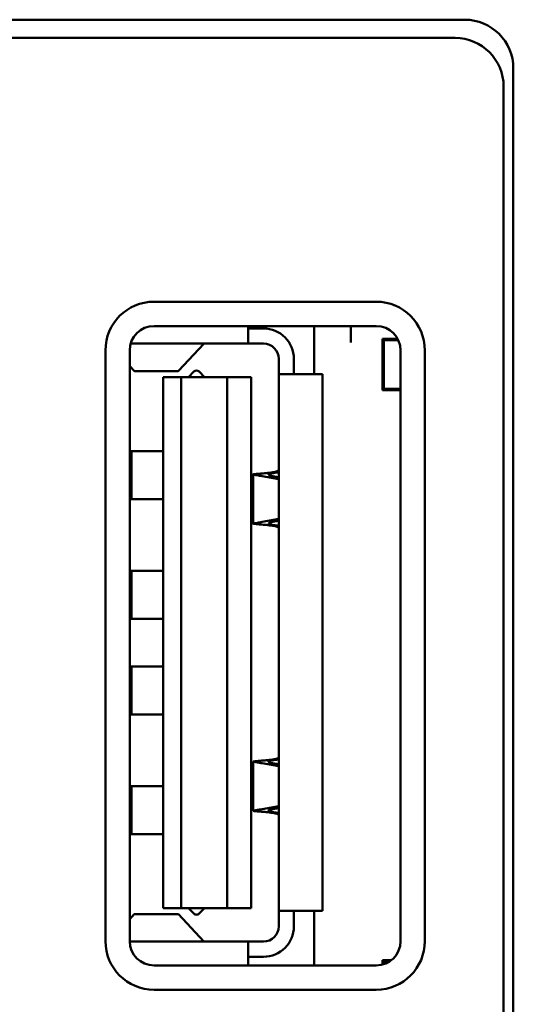
# Model space of a CAD drawing. Units: inches. Extents: x 0 to 17, y 0 to 11.
# Drawn here: x 8.8 to 8.8, y 8 to 8.1 of the extents above; entities that cross this region are included whole.
import ezdxf

# ---------------------------------------------------------------- set-up
doc = ezdxf.new("R2010")
doc.units = ezdxf.units.IN
doc.header["$MEASUREMENT"] = 0
doc.layers.add('Viewport-1ForCustomObjects_0', color=7, linetype='Continuous')
doc.layers.add('Visible (ANSI)', color=7, linetype='Continuous', lineweight=50)

# ---------------------------------------------------------------- blocks, each defined once
blk = doc.blocks.new('CustomObjectsInViewport-1_0')
at = {"layer": 'Visible (ANSI)'}
for p, q in [((-10026.70724, -10002.45224), (-10025.38724, -10002.45224)), ((-10026.68524, -10002.46724), (-10025.39524, -10002.46724)), ((-10025.34724, -10002.49224), (-10025.34724, -10003.44224)), ((-10025.35524, -10002.50724), (-10025.35524, -10003.42724)), ((-10025.64312, -10002.68423), (-10025.46012, -10002.68423)), ((-10025.46012, -10002.70423), (-10025.64312, -10002.70423)), ((-10025.5656, -10002.7187), (-10025.5656, -10002.70423)), ((-10025.5656, -10002.70618), (-10025.553, -10002.70618)), ((-10025.51124, -10002.70423), (-10025.51124, -10002.7439)), ((-10025.4811, -10002.70423), (-10025.4811, -10002.71773)), ((-10025.45498, -10002.71469), (-10025.4538, -10002.71586)), ((-10025.44254, -10002.71469), (-10025.45498, -10002.71469)), ((-10025.45498, -10002.71469), (-10025.45498, -10002.75704)), ((-10025.5656, -10002.7187), (-10025.66234, -10002.7187)), ((-10025.60207, -10002.71877), (-10025.62303, -10002.74113)), ((-10025.5656, -10002.7187), (-10025.553, -10002.7187)), ((-10025.4538, -10002.71586), (-10025.4538, -10002.75586)), ((-10025.44195, -10002.71586), (-10025.4538, -10002.71586)), ((-10025.68312, -10003.21023), (-10025.68312, -10002.72423)), ((-10025.66312, -10002.72423), (-10025.66312, -10003.21023)), ((-10025.5404, -10002.7313), (-10025.5404, -10002.7439)), ((-10025.52788, -10002.7313), (-10025.52788, -10002.7439)), ((-10025.44012, -10003.21023), (-10025.44012, -10002.72423)), ((-10025.42012, -10002.72423), (-10025.42012, -10003.21023)), ((-10025.65935, -10002.74113), (-10025.66312, -10002.7371)), ((-10025.65912, -10002.74126), (-10025.62326, -10002.74126)), ((-10025.63568, -10002.74615), (-10025.62072, -10002.74615)), ((-10025.63568, -10003.18315), (-10025.63568, -10002.74615)), ((-10025.62072, -10003.18315), (-10025.62072, -10002.74615)), ((-10025.62072, -10002.74615), (-10025.58292, -10002.74615)), ((-10025.61474, -10002.74615), (-10025.61035, -10002.74175)), ((-10025.60589, -10002.74175), (-10025.6015, -10002.74615)), ((-10025.58292, -10003.18315), (-10025.58292, -10002.74615)), ((-10025.58292, -10002.74615), (-10025.56324, -10002.74615)), ((-10025.56324, -10002.74615), (-10025.56324, -10003.18315)), ((-10025.5404, -10002.7439), (-10025.51599, -10002.7439)), ((-10025.5404, -10003.1854), (-10025.5404, -10002.7439)), ((-10025.51599, -10002.7439), (-10025.50438, -10002.7439)), ((-10025.50438, -10002.7439), (-10025.50438, -10003.1854)), ((-10025.45498, -10002.75704), (-10025.4538, -10002.75586)), ((-10025.4538, -10002.75586), (-10025.44012, -10002.75586)), ((-10025.45498, -10002.75704), (-10025.44012, -10002.75704)), ((-10025.54043, -10002.82318), (-10025.54043, -10002.79813)), ((-10025.5404, -10002.79891), (-10025.5404, -10002.79892)), ((-10025.5404, -10002.79892), (-10025.5404, -10002.79892)), ((-10025.66312, -10002.80717), (-10025.66176, -10002.80717)), ((-10025.66176, -10002.84654), (-10025.66176, -10002.80717)), ((-10025.63568, -10002.80717), (-10025.66176, -10002.80717)), ((-10025.5404, -10002.80896), (-10025.5404, -10002.8818)), ((-10025.56135, -10002.86679), (-10025.56135, -10002.82629)), ((-10025.55408, -10002.82768), (-10025.5404, -10002.83015)), ((-10025.54523, -10002.82768), (-10025.5404, -10002.82855)), ((-10025.66176, -10002.84654), (-10025.66312, -10002.84654)), ((-10025.63568, -10002.84654), (-10025.66176, -10002.84654)), ((-10025.5404, -10002.86293), (-10025.55408, -10002.8654)), ((-10025.5404, -10002.86453), (-10025.54523, -10002.8654)), ((-10025.54043, -10002.89495), (-10025.54043, -10002.86989)), ((-10025.5404, -10002.89415), (-10025.5404, -10002.89417)), ((-10025.66312, -10002.90559), (-10025.66176, -10002.90559)), ((-10025.66176, -10002.94496), (-10025.66176, -10002.90559)), ((-10025.63568, -10002.90559), (-10025.66176, -10002.90559)), ((-10025.66176, -10002.94496), (-10025.66312, -10002.94496)), ((-10025.63568, -10002.94496), (-10025.66176, -10002.94496)), ((-10025.66176, -10002.98433), (-10025.66312, -10002.98433)), ((-10025.66176, -10003.0237), (-10025.66176, -10002.98433)), ((-10025.63568, -10002.98433), (-10025.66176, -10002.98433)), ((-10025.66312, -10003.0237), (-10025.66176, -10003.0237)), ((-10025.63568, -10003.0237), (-10025.66176, -10003.0237)), ((-10025.54043, -10003.05941), (-10025.54043, -10003.03435)), ((-10025.5404, -10003.03513), (-10025.5404, -10003.03514)), ((-10025.5404, -10003.03514), (-10025.5404, -10003.03514)), ((-10025.5404, -10003.11802), (-10025.5404, -10003.04558)), ((-10025.56135, -10003.10301), (-10025.56135, -10003.06251)), ((-10025.55408, -10003.0639), (-10025.5404, -10003.06637)), ((-10025.54523, -10003.0639), (-10025.5404, -10003.06477)), ((-10025.66176, -10003.08276), (-10025.66312, -10003.08276)), ((-10025.66176, -10003.12213), (-10025.66176, -10003.08276)), ((-10025.63568, -10003.08276), (-10025.66176, -10003.08276)), ((-10025.5404, -10003.09915), (-10025.55408, -10003.10162)), ((-10025.5404, -10003.10075), (-10025.54523, -10003.10162)), ((-10025.54043, -10003.13117), (-10025.54043, -10003.10611)), ((-10025.66312, -10003.12213), (-10025.66176, -10003.12213)), ((-10025.63568, -10003.12213), (-10025.66176, -10003.12213)), ((-10025.5404, -10003.13038), (-10025.5404, -10003.13039)), ((-10025.62072, -10003.18315), (-10025.63568, -10003.18315)), ((-10025.58292, -10003.18315), (-10025.62072, -10003.18315)), ((-10025.61035, -10003.18755), (-10025.61474, -10003.18315)), ((-10025.6015, -10003.18315), (-10025.60589, -10003.18755)), ((-10025.56324, -10003.18315), (-10025.58292, -10003.18315)), ((-10025.5404, -10003.1854), (-10025.51599, -10003.1854)), ((-10025.5404, -10003.1854), (-10025.5404, -10003.198)), ((-10025.52788, -10003.1854), (-10025.52788, -10003.198)), ((-10025.50438, -10003.1854), (-10025.51599, -10003.1854)), ((-10025.51124, -10003.1854), (-10025.51124, -10003.23023)), ((-10025.65935, -10003.18817), (-10025.66312, -10003.1922)), ((-10025.62326, -10003.18804), (-10025.65912, -10003.18804)), ((-10025.60207, -10003.21053), (-10025.62303, -10003.18817)), ((-10025.66312, -10003.21059), (-10025.5656, -10003.21059)), ((-10025.5656, -10003.21059), (-10025.553, -10003.21059)), ((-10025.5656, -10003.23023), (-10025.5656, -10003.21059)), ((-10025.553, -10003.22311), (-10025.5656, -10003.22311)), ((-10025.45498, -10003.22587), (-10025.4538, -10003.22704)), ((-10025.44765, -10003.22587), (-10025.45498, -10003.22587)), ((-10025.45498, -10003.22587), (-10025.45498, -10003.22955)), ((-10025.64312, -10003.23023), (-10025.46012, -10003.23023)), ((-10025.44929, -10003.22704), (-10025.4538, -10003.22704)), ((-10025.4538, -10003.22704), (-10025.4538, -10003.2292)), ((-10025.46012, -10003.25023), (-10025.64312, -10003.25023))]:
    blk.add_line(p, q, dxfattribs=at)
at = {"layer": 'Visible (ANSI)', "extrusion": (0, 0, -1)}
for centre, radius, start, end in [((10025.38724, -10002.49224), 0.04, 90, 180), ((10025.64312, -10002.72423), 0.04, 0, 90), ((10025.46012, -10002.72423), 0.04, 90, 180), ((10025.64312, -10002.72423), 0.02, 0, 90), ((10025.553, -10002.7313), 0.02512, 90, 180), ((10025.46012, -10002.72423), 0.02, 90, 180), ((10025.553, -10003.198), 0.0126, 180, 270), ((10025.64312, -10003.21023), 0.04, 270, 0), ((10025.64312, -10003.21023), 0.02, 270, 0), ((10025.46012, -10003.21023), 0.02, 180, 270), ((10025.46012, -10003.21023), 0.04, 180, 270)]:
    blk.add_arc(centre, radius, start, end, dxfattribs=at)
at = {"layer": 'Visible (ANSI)'}
for centre, radius, start, end in [((-10025.39524, -10002.50724), 0.04, 0, 90), ((-10025.553, -10002.7313), 0.0126, 0, 90), ((-10025.60812, -10002.74398), 0.00315, 45, 135), ((-10025.60812, -10003.18532), 0.00315, 225, 315), ((-10025.553, -10003.198), 0.02512, 270, 0)]:
    blk.add_arc(centre, radius, start, end, dxfattribs=at)
for centre, major_axis, ratio, start_param, end_param in [((-10025.48127, -10002.71773), (0, -0.02), 0.008727, 1.570751, 2.312001), ((-10025.58301, -10002.72906), (0.01908, -0.01026), 0.07178, 3.105254, 3.122513), ((-10025.58282, -10002.72905), (0.01927, -0.01025), 0.071323, 3.037659, 3.105069), ((-10025.5824, -10002.72913), (0.01969, -0.01034), 0.070105, 3.008802, 3.038241), ((-10025.58301, -10003.20024), (-0.01908, -0.01026), 0.07178, 0.019079, 0.036339), ((-10025.58282, -10003.20025), (-0.01927, -0.01025), 0.071323, 0.036523, 0.103934), ((-10025.5824, -10003.20017), (-0.01969, -0.01034), 0.070106, 0.103352, 0.132791)]:
    blk.add_ellipse(centre, major_axis=major_axis, ratio=ratio, start_param=start_param, end_param=end_param, dxfattribs=at)
for points in [[(-10025.65912, -10002.74126), (-10025.65919, -10002.74126), (-10025.65926, -10002.74122), (-10025.65935, -10002.74113)], [(-10025.62303, -10002.74113), (-10025.62312, -10002.74122), (-10025.62319, -10002.74126), (-10025.62326, -10002.74126)], [(-10025.5404, -10002.82448), (-10025.54055, -10002.8245), (-10025.54069, -10002.82452), (-10025.54084, -10002.82454)], [(-10025.54084, -10002.86853), (-10025.54069, -10002.86855), (-10025.54055, -10002.86857), (-10025.5404, -10002.86859)], [(-10025.5404, -10003.0607), (-10025.54055, -10003.06072), (-10025.54069, -10003.06074), (-10025.54084, -10003.06076)], [(-10025.54084, -10003.10476), (-10025.54069, -10003.10478), (-10025.54055, -10003.1048), (-10025.5404, -10003.10482)], [(-10025.65912, -10003.18804), (-10025.65919, -10003.18804), (-10025.65926, -10003.18808), (-10025.65935, -10003.18817)], [(-10025.62303, -10003.18817), (-10025.62312, -10003.18808), (-10025.62319, -10003.18804), (-10025.62326, -10003.18804)]]:
    blk.add_open_spline(points, degree=3, dxfattribs=at)
for points, knots in [([(-10025.56078, -10002.82611), (-10025.56122, -10002.82618), (-10025.56141, -10002.82625), (-10025.56126, -10002.8264), (-10025.56092, -10002.82649), (-10025.55975, -10002.82672), (-10025.55892, -10002.82686), (-10025.5568, -10002.82721), (-10025.55553, -10002.82742), (-10025.55408, -10002.82768)], [0.000001, 0.000001, 0.000001, 0.000001, 0.01584732, 0.01584732, 0.03163577, 0.03163577, 0.0475166, 0.0475166, 0.06325099, 0.06325099, 0.06325099, 0.06325099]), ([(-10025.54522, -10002.82454), (-10025.54714, -10002.82481), (-10025.54896, -10002.82502), (-10025.55236, -10002.82537), (-10025.55392, -10002.8255), (-10025.55663, -10002.82573), (-10025.55779, -10002.82582), (-10025.55964, -10002.82598), (-10025.56034, -10002.82604), (-10025.56078, -10002.82611)], [0.000001, 0.000001, 0.000001, 0.000001, 0.0157269, 0.0157269, 0.03159909, 0.03159909, 0.0473562, 0.0473562, 0.0631712, 0.0631712, 0.0631712, 0.0631712]), ([(-10025.54855, -10002.82611), (-10025.54877, -10002.82624), (-10025.54886, -10002.82637), (-10025.54879, -10002.82663), (-10025.54862, -10002.82676), (-10025.54804, -10002.82703), (-10025.54763, -10002.82716), (-10025.54659, -10002.82742), (-10025.54596, -10002.82755), (-10025.54523, -10002.82768)], [0.000001, 0.000001, 0.000001, 0.000001, 0.00787616, 0.00787616, 0.01575234, 0.01575234, 0.02362693, 0.02362693, 0.03150381, 0.03150381, 0.03150381, 0.03150381]), ([(-10025.54084, -10002.82454), (-10025.5418, -10002.82467), (-10025.54271, -10002.82481), (-10025.54439, -10002.82507), (-10025.54516, -10002.8252), (-10025.5465, -10002.82546), (-10025.54707, -10002.82559), (-10025.54799, -10002.82585), (-10025.54833, -10002.82598), (-10025.54855, -10002.82611)], [0.00000088, 0.00000088, 0.00000088, 0.00000088, 0.00786797, 0.00786797, 0.01573276, 0.01573276, 0.02359913, 0.02359913, 0.03146453, 0.03146453, 0.03146453, 0.03146453]), ([(-10025.5404, -10002.82317), (-10025.54084, -10002.82337), (-10025.54131, -10002.82356), (-10025.54283, -10002.82408), (-10025.54398, -10002.82437), (-10025.54522, -10002.82454)], [-0.01527477, -0.01527477, -0.01527477, -0.01527477, -0.01018871, -0.01018871, -0.000001, -0.000001, -0.000001, -0.000001]), ([(-10025.55408, -10002.8654), (-10025.55553, -10002.86566), (-10025.5568, -10002.86587), (-10025.55892, -10002.86622), (-10025.55975, -10002.86636), (-10025.56093, -10002.86659), (-10025.56126, -10002.86668), (-10025.56141, -10002.86683), (-10025.56122, -10002.8669), (-10025.56078, -10002.86697)], [0.00000125, 0.00000125, 0.00000125, 0.00000125, 0.01574616, 0.01574616, 0.03163793, 0.03163793, 0.04741383, 0.04741383, 0.0632474, 0.0632474, 0.0632474, 0.0632474]), ([(-10025.56078, -10002.86697), (-10025.56034, -10002.86703), (-10025.55964, -10002.8671), (-10025.55778, -10002.86726), (-10025.55663, -10002.86735), (-10025.55391, -10002.86758), (-10025.55236, -10002.86771), (-10025.54896, -10002.86806), (-10025.54714, -10002.86827), (-10025.54522, -10002.86853)], [0.000001, 0.000001, 0.000001, 0.000001, 0.01582803, 0.01582803, 0.03159701, 0.03159701, 0.04745891, 0.04745891, 0.06317471, 0.06317471, 0.06317471, 0.06317471]), ([(-10025.54523, -10002.8654), (-10025.54596, -10002.86553), (-10025.54659, -10002.86566), (-10025.54763, -10002.86592), (-10025.54804, -10002.86605), (-10025.54862, -10002.86631), (-10025.54879, -10002.86644), (-10025.54886, -10002.86671), (-10025.54877, -10002.86684), (-10025.54855, -10002.86697)], [0.000001, 0.000001, 0.000001, 0.000001, 0.00787776, 0.00787776, 0.01575234, 0.01575234, 0.02362852, 0.02362852, 0.03150368, 0.03150368, 0.03150368, 0.03150368]), ([(-10025.54855, -10002.86697), (-10025.54833, -10002.8671), (-10025.54799, -10002.86723), (-10025.54707, -10002.86749), (-10025.5465, -10002.86762), (-10025.54516, -10002.86788), (-10025.54439, -10002.86801), (-10025.54271, -10002.86827), (-10025.5418, -10002.8684), (-10025.54084, -10002.86853)], [0.000001, 0.000001, 0.000001, 0.000001, 0.0078664, 0.0078664, 0.01573277, 0.01573277, 0.02359757, 0.02359757, 0.03146453, 0.03146453, 0.03146453, 0.03146453]), ([(-10025.54522, -10002.86853), (-10025.54398, -10002.8687), (-10025.54283, -10002.869), (-10025.54131, -10002.86952), (-10025.54084, -10002.86971), (-10025.5404, -10002.86991)], [-0.02041648, -0.02041648, -0.02041648, -0.02041648, -0.01020509, -0.01020509, -0.00510912, -0.00510912, -0.00510912, -0.00510912]), ([(-10025.56078, -10003.06233), (-10025.56122, -10003.0624), (-10025.56141, -10003.06247), (-10025.56126, -10003.06262), (-10025.56092, -10003.06271), (-10025.55975, -10003.06294), (-10025.55892, -10003.06308), (-10025.5568, -10003.06343), (-10025.55553, -10003.06364), (-10025.55408, -10003.0639)], [0.000001, 0.000001, 0.000001, 0.000001, 0.01584732, 0.01584732, 0.03163577, 0.03163577, 0.0475166, 0.0475166, 0.06325099, 0.06325099, 0.06325099, 0.06325099]), ([(-10025.54522, -10003.06076), (-10025.54714, -10003.06103), (-10025.54896, -10003.06124), (-10025.55236, -10003.06159), (-10025.55392, -10003.06172), (-10025.55663, -10003.06195), (-10025.55779, -10003.06204), (-10025.55964, -10003.0622), (-10025.56034, -10003.06227), (-10025.56078, -10003.06233)], [0.000001, 0.000001, 0.000001, 0.000001, 0.0157269, 0.0157269, 0.03159909, 0.03159909, 0.0473562, 0.0473562, 0.0631712, 0.0631712, 0.0631712, 0.0631712]), ([(-10025.54855, -10003.06233), (-10025.54877, -10003.06246), (-10025.54886, -10003.06259), (-10025.54879, -10003.06285), (-10025.54862, -10003.06299), (-10025.54804, -10003.06325), (-10025.54763, -10003.06338), (-10025.54659, -10003.06364), (-10025.54596, -10003.06377), (-10025.54523, -10003.0639)], [0.000001, 0.000001, 0.000001, 0.000001, 0.00787616, 0.00787616, 0.01575234, 0.01575234, 0.02362693, 0.02362693, 0.03150381, 0.03150381, 0.03150381, 0.03150381]), ([(-10025.54084, -10003.06076), (-10025.5418, -10003.0609), (-10025.54271, -10003.06103), (-10025.54439, -10003.06129), (-10025.54516, -10003.06142), (-10025.5465, -10003.06168), (-10025.54707, -10003.06181), (-10025.54799, -10003.06207), (-10025.54833, -10003.0622), (-10025.54855, -10003.06233)], [0.00000088, 0.00000088, 0.00000088, 0.00000088, 0.00786797, 0.00786797, 0.01573276, 0.01573276, 0.02359913, 0.02359913, 0.03146453, 0.03146453, 0.03146453, 0.03146453]), ([(-10025.5404, -10003.05939), (-10025.54084, -10003.05959), (-10025.54131, -10003.05978), (-10025.54283, -10003.0603), (-10025.54398, -10003.0606), (-10025.54522, -10003.06076)], [-0.01527477, -0.01527477, -0.01527477, -0.01527477, -0.01018871, -0.01018871, -0.000001, -0.000001, -0.000001, -0.000001]), ([(-10025.55408, -10003.10162), (-10025.55553, -10003.10188), (-10025.5568, -10003.10209), (-10025.55892, -10003.10244), (-10025.55975, -10003.10258), (-10025.56093, -10003.10281), (-10025.56126, -10003.1029), (-10025.56141, -10003.10305), (-10025.56122, -10003.10312), (-10025.56078, -10003.10319)], [0.00000125, 0.00000125, 0.00000125, 0.00000125, 0.01574616, 0.01574616, 0.03163793, 0.03163793, 0.04741383, 0.04741383, 0.0632474, 0.0632474, 0.0632474, 0.0632474]), ([(-10025.56078, -10003.10319), (-10025.56034, -10003.10325), (-10025.55964, -10003.10332), (-10025.55778, -10003.10348), (-10025.55663, -10003.10357), (-10025.55391, -10003.1038), (-10025.55236, -10003.10393), (-10025.54896, -10003.10428), (-10025.54714, -10003.10449), (-10025.54522, -10003.10476)], [0.000001, 0.000001, 0.000001, 0.000001, 0.01582803, 0.01582803, 0.03159701, 0.03159701, 0.04745891, 0.04745891, 0.06317471, 0.06317471, 0.06317471, 0.06317471]), ([(-10025.54523, -10003.10162), (-10025.54596, -10003.10175), (-10025.54659, -10003.10188), (-10025.54763, -10003.10214), (-10025.54804, -10003.10227), (-10025.54862, -10003.10253), (-10025.54879, -10003.10266), (-10025.54886, -10003.10293), (-10025.54877, -10003.10306), (-10025.54855, -10003.10319)], [0.000001, 0.000001, 0.000001, 0.000001, 0.00787776, 0.00787776, 0.01575234, 0.01575234, 0.02362852, 0.02362852, 0.03150368, 0.03150368, 0.03150368, 0.03150368]), ([(-10025.54855, -10003.10319), (-10025.54833, -10003.10332), (-10025.54799, -10003.10345), (-10025.54707, -10003.10371), (-10025.5465, -10003.10384), (-10025.54516, -10003.1041), (-10025.54439, -10003.10423), (-10025.54271, -10003.10449), (-10025.5418, -10003.10462), (-10025.54084, -10003.10476)], [0.000001, 0.000001, 0.000001, 0.000001, 0.0078664, 0.0078664, 0.01573277, 0.01573277, 0.02359757, 0.02359757, 0.03146453, 0.03146453, 0.03146453, 0.03146453]), ([(-10025.54522, -10003.10476), (-10025.54398, -10003.10492), (-10025.54283, -10003.10522), (-10025.54131, -10003.10574), (-10025.54084, -10003.10593), (-10025.5404, -10003.10613)], [-0.02041648, -0.02041648, -0.02041648, -0.02041648, -0.01020509, -0.01020509, -0.00510912, -0.00510912, -0.00510912, -0.00510912])]:
    blk.add_open_spline(points, degree=3, knots=knots, dxfattribs=at)

msp = doc.modelspace()

# ---------------------------------------------------------------- block references
at = {"layer": 'Viewport-1ForCustomObjects_0', "xscale": 0.1250000000000194, "yscale": 0.1250000000000194, "zscale": 0.1250000000000194}
msp.add_blockref('CustomObjectsInViewport-1_0', (1262.00925, 1258.40231), dxfattribs=at)

doc.saveas('drawing.dxf')
